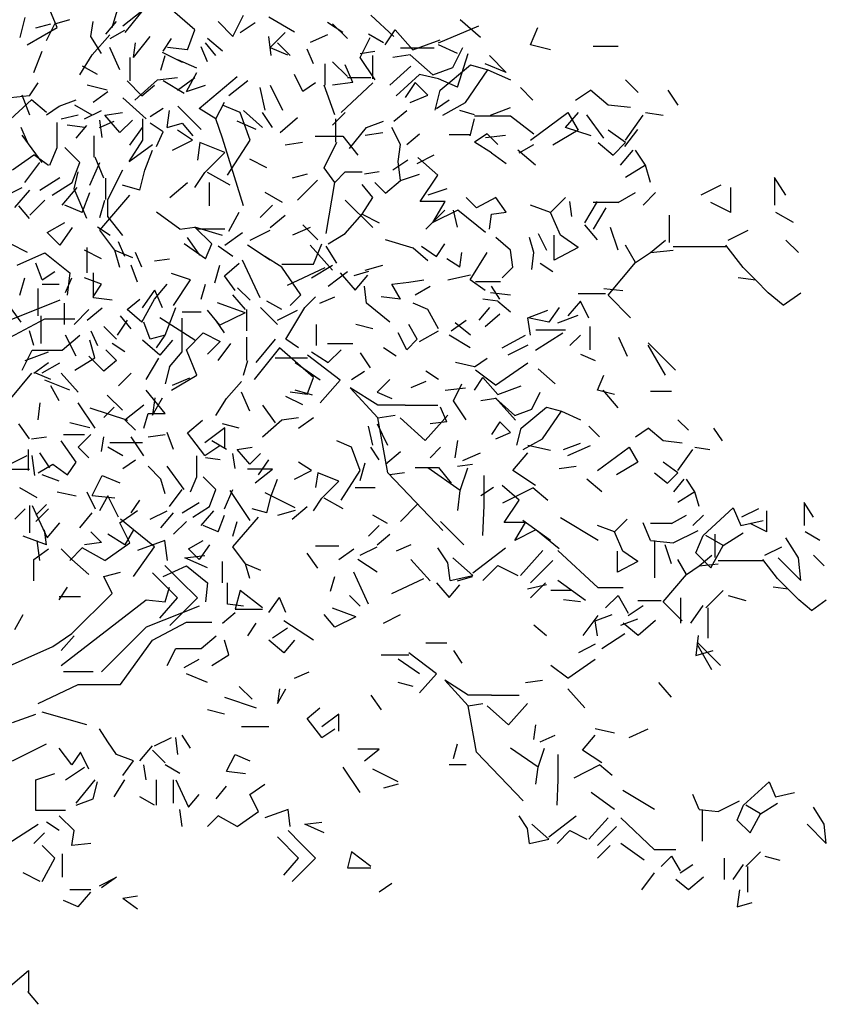
# Model space of a CAD drawing. Units: millimetres. Extents: x 1197000 to 3469504, y -733907 to 222465.
# Drawn here: x 1365203 to 1368687, y -135616 to -131360 of the extents above; entities that cross this region are included whole.
import ezdxf

# ---------------------------------------------------------------- set-up
doc = ezdxf.new("R2010")
doc.units = ezdxf.units.MM
doc.layers.add('0-ARCHI-CPT', color=8, linetype='Continuous')
doc.layers.add('HA-36-Perso-autos-arbres', color=8, linetype='Continuous')
doc.layers.get('0-ARCHI-CPT').off()

# ---------------------------------------------------------------- blocks, each defined once
blk = doc.blocks.new('HA_Arbre-elev-01-flat-2')
at = {"layer": 'HA-36-Perso-autos-arbres', "linetype": 'Continuous'}
for p, q in [((1.5471, 9.4018), (1.6295, 9.4659)), ((1.1718, 9.3927), (1.2359, 9.411)), ((1.2176, 9.3378), (1.2542, 9.411)), ((1.2542, 9.411), (1.3183, 9.4293)), ((1.4098, 9.3561), (1.419, 9.4201)), ((1.4739, 9.3652), (1.5197, 9.4201)), ((2.0232, 9.3561), (1.9591, 9.4201)), ((2.0232, 9.3561), (2.069, 9.4476)), ((2.2887, 9.3744), (2.1788, 9.4385)), ((2.5175, 9.3469), (2.4535, 9.411)), ((2.7189, 9.3561), (2.6182, 9.4476)), ((1.4922, 9.3469), (1.5563, 9.3835)), ((2.6732, 9.3286), (2.6091, 9.3652)), ((2.9112, 9.3286), (3.0851, 9.4018)), ((1.4556, 9.2828), (1.4098, 9.3561)), ((1.5929, 9.2645), (1.6661, 9.3561)), ((1.5929, 9.2645), (1.6021, 9.3286)), ((1.7211, 9.292), (1.7577, 9.3469)), ((1.9499, 9.2737), (1.9042, 9.3286)), ((1.9774, 9.292), (1.9133, 9.3469)), ((2.188, 9.2737), (2.1788, 9.3561)), ((2.2154, 9.3286), (2.2704, 9.2737)), ((1.1626, 9.2004), (1.1993, 9.292)), ((1.9133, 9.2462), (1.8859, 9.3103)), ((2.3711, 9.2371), (2.3436, 9.3011)), ((2.5725, 9.2828), (2.6366, 9.292)), ((2.8929, 9.3057), (2.7464, 9.3057)), ((2.9936, 9.2828), (2.9112, 9.3194)), ((2.9936, 9.1364), (3.0393, 9.2828)), ((1.5792, 9.1638), (1.5792, 9.2645)), ((1.7119, 9.2096), (1.7302, 9.2737)), ((1.8676, 9.2187), (1.7852, 9.2554)), ((2.4214, 9.1455), (2.4214, 9.2371)), ((2.5175, 9.1821), (2.4535, 9.2462)), ((2.6274, 9.173), (2.6274, 9.2737)), ((3.2041, 9.2004), (3.1126, 9.2371)), ((3.2041, 9.2004), (3.1309, 9.2737)), ((1.4373, 9.1913), (1.3732, 9.2279)), ((1.8218, 9.118), (1.8676, 9.2004)), ((2.7006, 9.1455), (2.7922, 9.2279)), ((1.1443, 9.0997), (1.181, 9.1547)), ((1.5655, 9.1638), (1.6295, 9.0997)), ((1.8126, 9.1089), (1.7211, 9.1638)), ((1.8767, 9.0448), (2.0415, 9.1821)), ((2.0873, 9.1638), (2.0049, 9.0997)), ((2.3253, 9.118), (2.2887, 9.1913)), ((2.3802, 9.1547), (2.3253, 9.118)), ((2.4901, 9.0265), (2.6274, 9.1547)), ((2.6182, 9.1776), (2.5175, 9.1776)), ((2.7281, 9.0997), (2.8288, 9.1913)), ((2.9112, 9.173), (2.8288, 9.1913)), ((2.9936, 9.1364), (2.9112, 9.173)), ((1.419, 9.0723), (1.4831, 9.118)), ((1.6295, 9.0997), (1.6845, 9.1455)), ((1.8218, 9.118), (1.9042, 9.1455)), ((2.4626, 9.0173), (2.4168, 9.1455)), ((1.0436, 8.9807), (1.1535, 9.0814)), ((1.1443, 9.0997), (1.0619, 9.0906)), ((1.2176, 9.0265), (1.1535, 9.0814)), ((1.2725, 9.054), (1.3457, 9.0814)), ((1.6478, 8.999), (1.5471, 9.0906)), ((1.9499, 8.999), (1.9866, 9.0723)), ((2.902, 9.0448), (2.957, 9.0814)), ((1.2176, 9.0173), (1.2725, 9.054)), ((1.3824, 8.999), (1.4556, 9.0357)), ((1.7211, 9.0448), (1.6661, 9.0082)), ((1.7394, 8.9624), (1.7485, 9.0357)), ((1.8309, 9.0082), (1.7852, 9.054)), ((1.9499, 8.999), (1.8767, 9.0448)), ((2.1514, 8.9624), (2.069, 9.0357)), ((2.7189, 8.9899), (2.7739, 9.0357)), ((3.0668, 9.0173), (3.0027, 9.0357)), ((3.4605, 8.9624), (3.5154, 9.0265)), ((1.2817, 8.999), (1.3549, 9.0173)), ((1.4464, 8.9624), (1.5105, 8.9899)), ((1.6341, 8.9075), (1.6341, 8.999)), ((1.7211, 8.9441), (1.6661, 8.9807)), ((1.7394, 8.9624), (1.8035, 8.9807)), ((1.8035, 8.9807), (1.8492, 8.9258)), ((1.8859, 8.9533), (1.8309, 9.0082)), ((1.9774, 8.9166), (1.9499, 8.999)), ((2.1239, 8.9533), (2.0415, 8.9899)), ((2.4672, 8.8983), (2.4672, 8.999)), ((2.5999, 8.9624), (2.6732, 8.9899)), ((3.0485, 8.9258), (3.0668, 8.999)), ((3.0668, 9.0128), (3.2224, 9.0128)), ((3.2224, 9.0128), (3.3232, 8.935)), ((3.6252, 8.9166), (3.552, 9.0173)), ((1.1352, 8.8983), (1.1077, 8.9624)), ((1.3457, 8.9166), (1.3915, 8.9716)), ((1.6936, 8.88), (1.7211, 8.9441)), ((2.5267, 8.8709), (2.5999, 8.9624)), ((2.7464, 8.8892), (2.7098, 8.9624)), ((3.5703, 8.9258), (3.4605, 8.9624)), ((3.7168, 8.88), (3.7717, 8.9533)), ((1.4236, 8.8343), (1.4236, 8.9258)), ((1.5746, 8.8159), (1.6341, 8.9075)), ((2.069, 8.6237), (1.9774, 8.9166)), ((2.4168, 8.7885), (2.4718, 8.8983)), ((2.7739, 8.8892), (2.8288, 8.935)), ((3.0485, 8.9304), (2.957, 8.9304)), ((3.1217, 8.935), (3.0668, 8.8983)), ((3.1401, 8.8526), (3.0668, 8.8983)), ((3.1675, 8.8892), (3.1217, 8.935)), ((1.5746, 8.8159), (1.6753, 8.8892)), ((2.7372, 8.8159), (2.7464, 8.8892)), ((3.1401, 8.8526), (3.2041, 8.8068)), ((3.2591, 8.8526), (3.3232, 8.8892)), ((1.0711, 8.7793), (1.1626, 8.8434)), ((1.2267, 8.7976), (1.1626, 8.8434)), ((1.4648, 8.7427), (1.4281, 8.8343)), ((2.1697, 8.7885), (2.0964, 8.8251)), ((2.7464, 8.7335), (2.7372, 8.8159)), ((2.8196, 8.8068), (2.8929, 8.8434)), ((1.3366, 8.6969), (1.3549, 8.7702)), ((1.4831, 8.6512), (1.5471, 8.7793)), ((2.4626, 8.7244), (2.4168, 8.7885)), ((2.4626, 8.7244), (2.5084, 8.7702)), ((2.5084, 8.7702), (2.5816, 8.7702)), ((2.6549, 8.7702), (2.5908, 8.761)), ((1.4739, 8.6512), (1.4739, 8.7427)), ((2.3436, 8.761), (2.2795, 8.7427)), ((2.6823, 8.6786), (2.7464, 8.7335)), ((2.7464, 8.7335), (2.8288, 8.761)), ((1.3915, 8.5688), (1.3366, 8.6969)), ((1.9225, 8.6237), (1.9225, 8.7244)), ((2.426, 8.5047), (2.4626, 8.7244)), ((2.6274, 8.6603), (2.5816, 8.7152)), ((2.6823, 8.6786), (2.6366, 8.7244)), ((2.9478, 8.6969), (2.8654, 8.6695)), ((1.4831, 8.5779), (1.4831, 8.6512)), ((2.5816, 8.5871), (2.6274, 8.6603)), ((3.076, 8.6145), (3.0302, 8.6603)), ((3.1584, 8.6603), (3.076, 8.6145)), ((3.2041, 8.5962), (3.1584, 8.6603)), ((3.4879, 8.5779), (3.4788, 8.642)), ((3.5429, 8.5505), (3.5978, 8.642)), ((1.1443, 8.5688), (1.0986, 8.6237)), ((2.8563, 8.523), (2.9387, 8.6054)), ((2.9936, 8.5321), (2.9753, 8.6054)), ((3.6344, 8.6145), (3.5795, 8.523)), ((1.5471, 8.4955), (1.4831, 8.5779)), ((1.7943, 8.523), (1.6936, 8.5962)), ((2.0049, 8.5138), (2.0506, 8.5962)), ((2.5084, 8.5047), (2.5816, 8.5871)), ((2.5816, 8.5871), (2.6549, 8.5505)), ((3.1309, 8.523), (3.1401, 8.5871)), ((3.1401, 8.5871), (3.2041, 8.5962)), ((1.4922, 8.4955), (1.4373, 8.5321)), ((1.7943, 8.523), (1.8584, 8.5321)), ((1.9316, 8.4589), (1.8584, 8.5321)), ((1.9774, 8.4955), (1.8584, 8.5321)), ((2.3894, 8.4772), (2.3253, 8.5413)), ((3.5978, 8.4772), (3.5429, 8.5413)), ((2.4351, 8.4589), (2.5084, 8.5047)), ((2.8013, 8.4406), (2.6823, 8.4772)), ((3.2224, 8.4314), (3.1584, 8.4864)), ((3.3232, 8.4223), (3.3048, 8.4864)), ((3.3415, 8.5047), (3.3781, 8.4314)), ((1.1352, 8.4223), (1.0619, 8.4589)), ((1.4556, 8.3948), (1.3824, 8.4314)), ((1.5563, 8.404), (1.5288, 8.4681)), ((1.9042, 8.3948), (1.8126, 8.4589)), ((1.9042, 8.3948), (1.9316, 8.4589)), ((2.0232, 8.404), (1.9591, 8.4498)), ((2.3711, 8.3719), (2.4077, 8.4589)), ((2.4718, 8.3765), (2.426, 8.4498)), ((2.8654, 8.3857), (2.8013, 8.4406)), ((2.838, 8.4498), (2.902, 8.404)), ((2.902, 8.404), (2.9387, 8.4589)), ((3.2316, 8.3582), (3.2224, 8.4314)), ((1.6295, 8.3582), (1.6021, 8.4223)), ((1.6845, 8.3857), (1.7485, 8.3948)), ((2.2337, 8.3582), (2.1605, 8.404)), ((3.0027, 8.3582), (2.9478, 8.3948)), ((3.0027, 8.3582), (3.0119, 8.4223)), ((3.0485, 8.3033), (3.1217, 8.4223)), ((3.314, 8.3491), (3.3232, 8.4223)), ((1.1993, 8.3033), (1.1718, 8.3765)), ((1.6112, 8.2941), (1.5838, 8.3674)), ((1.9866, 8.3216), (2.0506, 8.3765)), ((2.2337, 8.3719), (2.3711, 8.3719)), ((2.3161, 8.2392), (2.2337, 8.3582)), ((2.3619, 8.3124), (2.4535, 8.3674)), ((3.1858, 8.3124), (3.2316, 8.3582)), ((3.3506, 8.3765), (3.4055, 8.3399)), ((1.1993, 8.3033), (1.2542, 8.3399)), ((1.3, 8.2484), (1.3274, 8.3124)), ((1.4556, 8.285), (1.3824, 8.3124)), ((1.8401, 8.3033), (1.7577, 8.3307)), ((1.7669, 8.1934), (1.8401, 8.3033)), ((2.0323, 8.2575), (1.9866, 8.3216)), ((2.4351, 8.2758), (2.5175, 8.3399)), ((2.6091, 8.3399), (2.545, 8.3216)), ((2.783, 8.2941), (2.8471, 8.3033)), ((3.1126, 8.2575), (3.0485, 8.3033)), ((1.181, 8.1477), (1.181, 8.2667)), ((1.1993, 8.285), (1.2725, 8.285)), ((1.419, 8.23), (1.4556, 8.285)), ((1.6845, 8.2209), (1.7394, 8.285)), ((1.8859, 8.2209), (1.9042, 8.285)), ((2.5999, 8.2026), (2.5908, 8.2758)), ((2.7098, 8.285), (2.783, 8.2941)), ((2.7464, 8.2209), (2.7098, 8.285)), ((2.8105, 8.2392), (2.8746, 8.2758)), ((3.1767, 8.2209), (3.1401, 8.2758)), ((3.6252, 8.2667), (3.7076, 8.2575)), ((1.5655, 8.1751), (1.6204, 8.2209)), ((1.6295, 8.1202), (1.6845, 8.2209)), ((2.0781, 8.1751), (2.0232, 8.2392)), ((2.2704, 8.1934), (2.3161, 8.2392)), ((2.3344, 8.1843), (2.3802, 8.23)), ((2.3985, 8.2026), (2.4626, 8.23)), ((2.7464, 8.2209), (2.664, 8.23)), ((3.1675, 8.2117), (3.1034, 8.2209)), ((1.1077, 8.1202), (1.0619, 8.1843)), ((1.2954, 8.111), (1.2954, 8.2026)), ((1.3366, 8.111), (1.4007, 8.1751)), ((1.6295, 8.1202), (1.5655, 8.1751)), ((1.7302, 8.0653), (1.776, 8.1843)), ((2.0827, 8.0836), (2.0827, 8.1751)), ((2.2154, 8.111), (2.1422, 8.1843)), ((2.2337, 8.1751), (2.1697, 8.2117)), ((2.2521, 8.0469), (2.3344, 8.1843)), ((2.7006, 8.1202), (2.5999, 8.2026)), ((2.8654, 8.1751), (2.8013, 8.2026)), ((2.9112, 8.0927), (2.8654, 8.1751)), ((3.1309, 8.1843), (3.0851, 8.1293)), ((3.1675, 8.2117), (3.2224, 8.166)), ((3.433, 8.1843), (3.3872, 8.1202)), ((3.5246, 8.2117), (3.4696, 8.1477)), ((3.5612, 8.1385), (3.5246, 8.2117)), ((1.1947, 8.0286), (1.1947, 8.1477)), ((1.5838, 8.0927), (1.538, 8.1477)), ((1.8035, 8.166), (1.8859, 8.166)), ((1.8035, 7.992), (1.8035, 8.1385)), ((1.9866, 8.0744), (1.9499, 8.1293)), ((2.9661, 8.0836), (3.0302, 8.1293)), ((3.1126, 8.1019), (3.1767, 8.1568)), ((3.3872, 8.1202), (3.3048, 8.1385)), ((1.5197, 8.0469), (1.4648, 8.1019)), ((1.6661, 8.0469), (1.6387, 8.1202)), ((2.3848, 8.0195), (2.3848, 8.111)), ((2.6274, 8.0927), (2.5542, 8.111)), ((2.8196, 8.0469), (2.783, 8.111)), ((3.3323, 8.0881), (3.4605, 8.0881)), ((3.5657, 8.0012), (3.5657, 8.1019)), ((1.1626, 8.0195), (1.1443, 8.0836)), ((1.3457, 7.9737), (1.3, 8.0653)), ((1.4098, 8.0836), (1.4373, 8.0195)), ((1.7302, 8.0653), (1.6661, 8.0469)), ((1.6936, 8.0103), (1.7302, 8.0653)), ((1.8218, 8.0012), (1.895, 8.0744)), ((1.895, 8.0744), (1.9683, 8.0378)), ((2.0827, 7.9554), (2.0827, 8.0561)), ((2.1239, 7.9462), (2.2063, 8.0469)), ((2.307, 8.0103), (2.2521, 8.0469)), ((2.7739, 8.0012), (2.7372, 8.0744)), ((2.7739, 8.0012), (2.8196, 8.0469)), ((2.8288, 8.0378), (2.9112, 8.0836)), ((3.0485, 8.0103), (2.957, 8.0653)), ((3.1858, 8.0103), (3.2865, 8.0653)), ((3.4788, 8.0195), (3.5246, 8.0653)), ((3.6893, 8.0561), (3.7259, 7.9737)), ((1.5197, 7.9554), (1.4739, 8.0012)), ((1.5563, 7.992), (1.5014, 8.0286)), ((1.8676, 7.8913), (1.8218, 8.0012)), ((1.9683, 8.0378), (1.9133, 7.9829)), ((1.9591, 7.9554), (2.014, 8.0286)), ((2.2246, 8.0103), (2.1147, 7.873)), ((2.3711, 7.8822), (2.2246, 8.0103)), ((2.4351, 7.9462), (2.4901, 8.0012)), ((2.7281, 7.9737), (2.6732, 8.0103)), ((1.126, 7.9554), (1.2267, 7.992)), ((1.4648, 7.9096), (1.4007, 7.9737)), ((1.6478, 7.873), (1.7028, 7.9646)), ((1.7485, 7.9279), (1.8035, 7.992)), ((2.3619, 7.992), (2.4351, 7.9462)), ((3.0668, 7.9279), (3.1217, 7.9646)), ((3.5246, 7.9829), (3.5886, 7.9554)), ((1.1626, 7.9005), (1.2267, 7.9462)), ((1.5197, 7.9554), (1.4648, 7.9096)), ((1.7485, 7.9279), (1.7302, 7.8547)), ((2.069, 7.8913), (2.0873, 7.9554)), ((3.0668, 7.9279), (2.9844, 7.9462)), ((3.4147, 7.8547), (3.3415, 7.9188)), ((1.1535, 7.9005), (1.0619, 7.7906)), ((1.2359, 7.873), (1.1718, 7.9005)), ((1.3549, 7.8181), (1.2817, 7.9005)), ((1.5288, 7.8455), (1.5838, 7.9005)), ((1.7577, 7.8272), (1.8676, 7.8913)), ((2.3436, 7.8089), (2.3711, 7.8822)), ((2.5358, 7.873), (2.5908, 7.9096)), ((2.9112, 7.873), (2.8563, 7.9096)), ((3.0668, 7.8272), (3.1034, 7.8822)), ((3.1675, 7.8089), (3.1034, 7.8822)), ((3.5978, 7.8272), (3.6252, 7.8913)), ((1.2725, 7.7815), (1.2359, 7.8455)), ((1.9957, 7.7906), (2.0598, 7.8639)), ((2.7006, 7.873), (2.6457, 7.8181)), ((2.8563, 7.8639), (2.7922, 7.8364)), ((2.9753, 7.7815), (3.0119, 7.8547)), ((3.1675, 7.8089), (3.2682, 7.8455)), ((1.7302, 7.7265), (1.6478, 7.8272)), ((1.9499, 7.7174), (1.9957, 7.7906)), ((2.0964, 7.7357), (2.0598, 7.8181)), ((2.3253, 7.7632), (2.2521, 7.7998)), ((2.3436, 7.8089), (2.2704, 7.8181)), ((2.6457, 7.8181), (2.7098, 7.7906)), ((3.1584, 7.7906), (3.0943, 7.7815)), ((3.1584, 7.7906), (3.2408, 7.7174)), ((3.314, 7.7448), (3.3506, 7.8181)), ((3.671, 7.8089), (3.5978, 7.8272)), ((3.8267, 7.8227), (3.9182, 7.8227)), ((1.181, 7.6991), (1.1901, 7.7723)), ((1.4281, 7.6625), (1.3549, 7.7723)), ((1.4648, 7.7082), (1.5105, 7.754)), ((1.5563, 7.6991), (1.6387, 7.7632)), ((2.9478, 7.6899), (2.9203, 7.754)), ((3.0302, 7.6991), (2.9753, 7.7815)), ((3.2682, 7.6625), (3.3781, 7.754)), ((3.3781, 7.754), (3.4422, 7.7357)), ((1.6387, 7.6625), (1.657, 7.7265)), ((1.657, 7.7265), (1.7302, 7.7265)), ((2.2337, 7.6991), (2.307, 7.7082)), ((2.307, 7.6625), (2.3711, 7.7082)), ((3.2408, 7.7174), (3.314, 7.7448)), ((3.3598, 7.6167), (3.4422, 7.7357)), ((3.4422, 7.7357), (3.5246, 7.6991)), ((1.1443, 7.6167), (1.0986, 7.6808)), ((1.6021, 7.6533), (1.5563, 7.6991)), ((2.0506, 7.6625), (1.9774, 7.6808)), ((2.1514, 7.6258), (2.2337, 7.6991)), ((2.6274, 7.5892), (2.6091, 7.6716)), ((2.6457, 7.6808), (2.6915, 7.5892)), ((2.9478, 7.6899), (2.8746, 7.6808)), ((3.1767, 7.6899), (3.1401, 7.635)), ((3.2224, 7.6441), (3.1767, 7.6899)), ((3.2499, 7.5892), (3.2682, 7.6625)), ((3.5612, 7.6716), (3.6069, 7.6258)), ((3.7626, 7.6258), (3.8175, 7.6625)), ((3.8816, 7.6075), (3.8175, 7.6625)), ((3.9914, 7.6533), (3.9457, 7.6991)), ((4.1379, 7.6075), (4.1013, 7.6625)), ((1.1535, 7.6167), (1.2176, 7.6258)), ((1.2908, 7.635), (1.3824, 7.635)), ((1.3549, 7.5801), (1.4098, 7.635)), ((1.4556, 7.5618), (1.4648, 7.6258)), ((1.6387, 7.5434), (1.5838, 7.6258)), ((1.657, 7.6258), (1.7302, 7.635)), ((1.7669, 7.5709), (1.7394, 7.6441)), ((3.1584, 7.6167), (3.2224, 7.6441)), ((1.3457, 7.516), (1.2817, 7.6075)), ((1.4007, 7.5343), (1.3549, 7.5801)), ((1.5471, 7.5434), (1.4831, 7.5801)), ((1.9957, 7.5709), (1.9316, 7.6075)), ((2.0415, 7.5709), (2.1056, 7.5801)), ((2.5358, 7.5801), (2.4718, 7.6075)), ((2.5725, 7.4794), (2.5358, 7.5801)), ((2.6549, 7.5251), (2.6182, 7.5801)), ((2.8746, 7.5343), (2.9203, 7.5801)), ((3.2774, 7.5709), (3.3598, 7.6167)), ((3.4513, 7.5709), (3.5246, 7.5984)), ((3.5978, 7.4794), (3.7351, 7.5801)), ((3.7351, 7.5801), (3.7717, 7.516)), ((3.964, 7.5984), (3.8816, 7.6075)), ((4.0189, 7.5801), (4.083, 7.5709)), ((1.1398, 7.4794), (1.1398, 7.5709)), ((1.8676, 7.4519), (1.8676, 7.5434)), ((1.9683, 7.5251), (1.9042, 7.5343)), ((2.0323, 7.4885), (2.0232, 7.5526)), ((2.0964, 7.5068), (2.0415, 7.5709)), ((2.0964, 7.5068), (2.1422, 7.5526)), ((2.6823, 7.5068), (2.7464, 7.5618)), ((3.9457, 7.4794), (4.0098, 7.5709)), ((1.181, 7.4702), (1.245, 7.5068)), ((1.245, 7.5068), (1.3091, 7.4611)), ((1.3091, 7.4611), (1.3457, 7.516)), ((1.5471, 7.4885), (1.6021, 7.5251)), ((1.7119, 7.4427), (1.657, 7.4977)), ((1.8126, 7.397), (1.7394, 7.4977)), ((2.133, 7.4611), (2.1788, 7.5251)), ((2.3619, 7.4794), (2.307, 7.516)), ((2.8105, 7.4931), (2.9112, 7.4931)), ((2.9112, 7.4931), (2.9661, 7.4244)), ((2.9936, 7.4977), (3.0577, 7.5068)), ((3.433, 7.4885), (3.5062, 7.4977)), ((3.7717, 7.516), (3.6802, 7.4611)), ((3.9457, 7.4702), (3.8816, 7.516)), ((1.1443, 7.4839), (0.9795, 7.4839)), ((1.2725, 7.4336), (1.1993, 7.4611)), ((1.8401, 7.3878), (1.8676, 7.4519)), ((1.9499, 7.397), (1.895, 7.4519)), ((2.2887, 7.4427), (2.3619, 7.4794)), ((2.3894, 7.4702), (2.3802, 7.4061)), ((2.4809, 7.4336), (2.3894, 7.4702)), ((2.4901, 7.3512), (2.5725, 7.4794)), ((2.7647, 7.4702), (2.7006, 7.4611)), ((3.845, 7.4702), (3.8999, 7.4244)), ((3.8999, 7.4244), (3.9457, 7.4702)), ((1.7302, 7.3787), (1.7119, 7.4427)), ((2.188, 7.3695), (2.2154, 7.4427)), ((2.4077, 7.3603), (2.4809, 7.4336)), ((3.1492, 7.4061), (3.0943, 7.3695)), ((3.2591, 7.3512), (3.1858, 7.4153)), ((3.6161, 7.3878), (3.552, 7.4427)), ((3.9274, 7.3878), (3.9731, 7.4427)), ((4.0189, 7.3878), (3.9823, 7.4427)), ((1.2633, 7.3878), (1.3457, 7.3695)), ((1.3915, 7.3878), (1.4281, 7.3146)), ((1.4831, 7.3695), (1.4464, 7.3054)), ((1.5288, 7.278), (1.4831, 7.3695)), ((1.7485, 7.3237), (1.8035, 7.397)), ((1.9225, 7.3237), (1.9499, 7.397)), ((1.9866, 7.3146), (2.0232, 7.397)), ((2.1697, 7.2963), (2.188, 7.3695)), ((4.0189, 7.3878), (3.9457, 7.342)), ((4.0372, 7.3237), (4.0189, 7.3878)), ((1.1718, 7.2871), (1.2176, 7.3329)), ((1.5838, 7.2963), (1.6204, 7.3512)), ((1.8035, 7.2963), (1.8767, 7.342)), ((1.8492, 7.278), (1.9225, 7.3237)), ((2.2795, 7.2688), (2.3436, 7.3237)), ((2.3711, 7.3054), (2.4077, 7.3603)), ((2.4992, 7.3146), (2.4168, 7.3603)), ((2.7464, 7.2596), (2.8196, 7.3329)), ((3.195, 7.2551), (3.2591, 7.3512)), ((4.5316, 7.278), (4.4904, 7.342)), ((4.4904, 7.342), (4.4904, 7.2413)), ((1.0803, 7.2688), (1.126, 7.3146)), ((1.1718, 7.2596), (1.2267, 7.3146)), ((1.6661, 7.2688), (1.7394, 7.3054)), ((1.7119, 7.2322), (1.7669, 7.2963)), ((1.8859, 7.2413), (1.9408, 7.3054)), ((1.9591, 7.2139), (1.9866, 7.2871)), ((2.0232, 7.1498), (2.133, 7.278)), ((2.1697, 7.2963), (2.1056, 7.3146)), ((2.6915, 7.2505), (2.6274, 7.2871)), ((3.9182, 7.2505), (3.9823, 7.2871)), ((4.0098, 7.2413), (4.0555, 7.2871)), ((4.2935, 7.3146), (4.2203, 7.278)), ((4.3302, 7.2139), (4.3302, 7.3054)), ((1.5929, 7.223), (1.538, 7.2688)), ((1.7669, 7.2047), (1.8218, 7.2596)), ((1.9591, 7.2139), (1.895, 7.2413)), ((2.0232, 7.1956), (2.0415, 7.2596)), ((2.6091, 7.1956), (2.6549, 7.2413)), ((3.021, 7.1589), (2.9203, 7.2596)), ((3.2865, 7.2551), (3.195, 7.2551)), ((3.2408, 7.1773), (3.2865, 7.2551)), ((3.671, 7.2139), (3.5978, 7.2413)), ((3.671, 7.2139), (3.7259, 7.2688)), ((3.9182, 7.2505), (3.8267, 7.2505)), ((4.3302, 7.2139), (4.2569, 7.2505)), ((1.2176, 7.1589), (1.1169, 7.1956)), ((1.2176, 7.1589), (1.2084, 7.223)), ((1.4556, 7.1681), (1.4098, 7.2139)), ((1.5563, 7.1589), (1.4831, 7.2047)), ((1.5929, 7.223), (1.5563, 7.1589)), ((1.6845, 7.1498), (1.5929, 7.223)), ((2.6457, 7.1589), (2.7006, 7.2047)), ((3.3323, 7.223), (3.2408, 7.1773)), ((3.433, 7.1406), (3.3323, 7.223)), ((3.7076, 7.1315), (3.671, 7.2139)), ((4.1059, 7.104), (4.1059, 7.2047)), ((4.559, 7.1773), (4.4949, 7.2139)), ((1.4556, 7.1681), (1.3824, 7.1589)), ((1.8309, 7.1406), (1.895, 7.1773)), ((1.9225, 7.1589), (1.8767, 7.0949)), ((2.3802, 7.1544), (2.4809, 7.1544)), ((2.7922, 7.1589), (2.7281, 7.1315)), ((3.9182, 7.0766), (3.8907, 7.1589)), ((1.1626, 7.0949), (1.2267, 7.1406)), ((1.3274, 7.0949), (1.2817, 7.1406)), ((1.5929, 7.0216), (1.6845, 7.1498)), ((1.8767, 7.0949), (1.8309, 7.1406)), ((2.0781, 7.0766), (2.0232, 7.1498)), ((2.3894, 7.0582), (2.3436, 7.1223)), ((2.4809, 7.0949), (2.545, 7.1406)), ((2.5725, 7.1132), (2.6457, 7.1498)), ((3.6848, 7.0399), (3.6848, 7.1315)), ((3.7717, 7.0857), (3.7076, 7.1315)), ((4.0372, 7.0674), (4.0921, 7.1132)), ((4.321, 7.1132), (4.3942, 7.1498)), ((4.5316, 7.1132), (4.5773, 7.0674)), ((1.1626, 7.0033), (1.1626, 7.0949)), ((1.4007, 7.0308), (1.3274, 7.0949)), ((1.7211, 7.0216), (1.8218, 7.0674)), ((1.8218, 7.0674), (1.9133, 6.9942)), ((1.9774, 6.9942), (1.9774, 7.0857)), ((2.0964, 7.0125), (2.0781, 7.0766)), ((2.0781, 7.0766), (2.1422, 7.0491)), ((2.6457, 7.0399), (2.5633, 7.0949)), ((2.8746, 7.0033), (2.7922, 7.0949)), ((3.7717, 7.0857), (3.6848, 7.0399)), ((3.9823, 7.0308), (3.9457, 7.0949)), ((3.9823, 7.0308), (4.0372, 7.0674)), ((4.0372, 7.0674), (4.1196, 7.0766)), ((4.1196, 7.0903), (4.3118, 7.0903)), ((4.3759, 7.0125), (4.3118, 7.0949)), ((1.4648, 7.0216), (1.538, 7.0399)), ((2.6091, 6.9026), (2.545, 7.0399)), ((3.8816, 6.9118), (3.9823, 7.0308)), ((1.5014, 6.9484), (1.4648, 7.0216)), ((1.9133, 6.9942), (1.9042, 6.9118)), ((2.0003, 6.9026), (2.0003, 6.9942)), ((2.4443, 6.9575), (2.4626, 7.0216)), ((2.7098, 6.9484), (2.8471, 7.0125)), ((2.902, 6.9942), (2.957, 6.9301)), ((2.957, 6.9301), (3.0027, 6.985)), ((2.9936, 7.0033), (3.0577, 7.0216)), ((3.3781, 6.985), (3.2957, 6.9667)), ((4.4217, 6.9667), (4.3759, 7.0125)), ((1.2725, 6.9209), (1.3091, 6.9759)), ((1.3274, 6.7745), (1.5014, 6.9484)), ((1.7302, 6.9118), (1.7485, 6.9759)), ((2.5725, 6.8935), (2.5267, 6.9392)), ((3.3964, 6.9621), (3.4879, 6.9621)), ((4.4217, 6.9667), (4.3576, 6.9759)), ((4.4675, 6.9209), (4.4217, 6.9667)), ((1.2725, 6.9347), (1.364, 6.9347)), ((1.2817, 6.6371), (1.6478, 6.9209)), ((1.6478, 6.9209), (1.7302, 6.9118)), ((2.069, 6.8935), (2.0003, 6.9026)), ((2.1788, 6.866), (2.2246, 6.9301)), ((2.2521, 6.866), (2.2246, 6.9301)), ((3.5246, 6.9118), (3.4513, 6.9209)), ((3.8724, 6.9163), (3.7717, 6.9163)), ((3.964, 6.8294), (3.8816, 6.9118)), ((4.5224, 6.8752), (4.4675, 6.9209)), ((4.5224, 6.8752), (4.5865, 6.9209)), ((1.0803, 6.7928), (1.1169, 6.8568)), ((1.8767, 6.8935), (1.6478, 6.8019)), ((1.9774, 6.8202), (2.0323, 6.866)), ((2.4626, 6.8019), (2.4168, 6.8568)), ((2.5542, 6.8477), (2.4535, 6.8843)), ((2.6732, 6.8202), (2.7464, 6.8568)), ((3.5886, 6.8294), (3.6619, 6.8568)), ((1.6753, 6.747), (1.8218, 6.8248)), ((1.8218, 6.8248), (1.9316, 6.8248)), ((2.0873, 6.7653), (2.1239, 6.8202)), ((2.3711, 6.747), (2.2429, 6.8294)), ((2.5542, 6.8477), (2.4626, 6.8019)), ((3.3781, 6.7653), (3.3232, 6.8111)), ((3.5978, 6.7653), (3.5886, 6.8294)), ((3.6985, 6.8111), (3.7717, 6.8385)), ((1.245, 6.7195), (1.3274, 6.7745)), ((1.6478, 6.8019), (1.4556, 6.6097)), ((3.6161, 6.7104), (3.7168, 6.7745)), ((1.2817, 6.7012), (1.3366, 6.7653)), ((1.538, 6.5547), (1.6753, 6.747)), ((1.8859, 6.7104), (1.95, 6.7653)), ((2.0049, 6.6829), (1.9866, 6.747)), ((2.2429, 6.6921), (2.1788, 6.747)), ((2.2887, 6.747), (2.2429, 6.6921)), ((2.9478, 6.7333), (2.8563, 6.7333)), ((3.5886, 6.7287), (3.5154, 6.6921)), ((4.0281, 6.7378), (4.1288, 6.6371)), ((4.0921, 6.6188), (4.0281, 6.7287)), ((0.9979, 6.6097), (1.245, 6.7195)), ((1.7394, 6.6371), (1.776, 6.7104)), ((1.776, 6.7104), (1.8859, 6.7104)), ((1.9316, 6.6371), (2.0049, 6.6829)), ((2.664, 6.6829), (2.783, 6.6829)), ((2.902, 6.6005), (2.783, 6.6921)), ((2.9753, 6.7012), (3.0119, 6.6463)), ((1.8126, 6.628), (1.8767, 6.6646)), ((2.8288, 6.6005), (2.7372, 6.6646)), ((3.4696, 6.5822), (3.5886, 6.6646)), ((1.419, 6.6097), (1.2908, 6.6097)), ((1.9133, 6.5639), (1.8218, 6.6005)), ((2.2887, 6.5822), (2.3527, 6.6097)), ((2.8288, 6.5181), (2.902, 6.6005)), ((3.4696, 6.5822), (3.3964, 6.6371)), ((1.181, 6.4723), (1.3549, 6.5547)), ((1.3549, 6.5547), (1.538, 6.5547)), ((2.8013, 6.5456), (2.7372, 6.5639)), ((3.0393, 6.4632), (2.9387, 6.573)), ((3.0393, 6.509), (2.9387, 6.573)), ((3.2865, 6.5639), (3.3598, 6.573)), ((3.9182, 6.4998), (3.8633, 6.5639)), ((2.1056, 6.4907), (2.0506, 6.5456)), ((2.2154, 6.4723), (2.2521, 6.5364)), ((2.2246, 6.5364), (2.2154, 6.4723)), ((3.5429, 6.454), (3.4696, 6.5364)), ((1.9866, 6.4998), (2.1239, 6.454)), ((2.6182, 6.509), (2.664, 6.4449)), ((3.1401, 6.509), (3.0393, 6.509)), ((3.0393, 6.4632), (3.1034, 6.4723)), ((3.1401, 6.509), (3.2591, 6.509)), ((3.2133, 6.3808), (3.2957, 6.4723)), ((1.0711, 6.39), (1.1718, 6.4266)), ((1.3915, 6.3808), (1.1993, 6.4357)), ((1.9866, 6.4266), (1.9133, 6.4449)), ((2.3436, 6.4083), (2.3985, 6.454)), ((2.4809, 6.4266), (2.4077, 6.3716)), ((2.4809, 6.3533), (2.4809, 6.4266)), ((3.076, 6.2618), (3.0393, 6.4632)), ((3.2133, 6.3808), (3.1217, 6.4632)), ((2.4077, 6.3259), (2.3436, 6.4083)), ((1.4831, 6.3076), (1.4465, 6.3625)), ((2.1788, 6.3716), (2.0598, 6.3716)), ((2.4077, 6.3259), (2.4626, 6.3625)), ((3.3232, 6.3167), (3.3323, 6.3808)), ((3.671, 6.3442), (3.5886, 6.3625)), ((3.7351, 6.3259), (3.8175, 6.3625)), ((1.5197, 6.2526), (1.4831, 6.3076)), ((1.6845, 6.2893), (1.7577, 6.3259)), ((1.7852, 6.2526), (1.776, 6.3259)), ((1.8401, 6.2801), (1.8035, 6.335)), ((3.3506, 6.3076), (3.4147, 6.335)), ((3.5337, 6.2709), (3.5886, 6.335)), ((1.0711, 6.2252), (1.2176, 6.2984)), ((1.3274, 6.2069), (1.2725, 6.2801)), ((1.364, 6.2618), (1.3274, 6.2069)), ((1.4007, 6.1886), (1.364, 6.2618)), ((1.6204, 6.2252), (1.6753, 6.2893)), ((1.7302, 6.216), (1.6753, 6.2709)), ((2.6549, 6.2755), (2.5633, 6.2755)), ((2.5908, 6.2252), (2.6549, 6.2755)), ((2.9753, 6.2343), (2.9936, 6.2984)), ((3.2774, 6.0512), (3.076, 6.2618)), ((3.3415, 6.1977), (3.2224, 6.2801)), ((3.3415, 6.1977), (3.3689, 6.2801)), ((3.6161, 6.216), (3.5337, 6.2709)), ((1.5929, 6.2252), (1.5197, 6.2526)), ((1.5471, 6.1611), (1.5929, 6.2252)), ((1.9957, 6.1794), (2.0323, 6.2526)), ((2.0323, 6.2526), (2.0964, 6.2252)), ((3.4284, 6.1428), (3.4284, 6.2526)), ((1.3, 6.1428), (1.3824, 6.1977)), ((1.6478, 6.1428), (1.6387, 6.2069)), ((1.7943, 6.1702), (1.7302, 6.2069)), ((1.9957, 6.1794), (2.0781, 6.1702)), ((2.5725, 6.0879), (2.4992, 6.1977)), ((2.7372, 6.1336), (2.6274, 6.1886)), ((3.0302, 6.2069), (2.957, 6.2069)), ((3.3323, 6.1245), (3.3415, 6.1977)), ((3.4971, 6.1519), (3.6069, 6.2069)), ((3.6619, 6.1611), (3.6069, 6.2069)), ((1.1718, 6.1428), (1.2542, 6.1702)), ((1.1718, 6.01), (1.1718, 6.1428)), ((1.3457, 6.0421), (1.4281, 6.1428)), ((1.419, 6.0604), (1.4373, 6.1336)), ((1.5105, 6.0695), (1.5563, 6.1428)), ((1.6936, 6.0329), (1.6936, 6.1428)), ((1.7669, 6.0421), (1.7669, 6.1428)), ((1.776, 6.1428), (1.8309, 6.0238)), ((3.4238, 6.0329), (3.4284, 6.1428)), ((4.2295, 6.0329), (4.3393, 6.1336)), ((4.3393, 6.1336), (4.3668, 6.0695)), ((1.95, 6.0604), (1.9957, 6.1153)), ((2.0964, 6.0787), (2.1605, 6.1245)), ((2.7372, 6.1245), (2.6732, 6.1062)), ((3.671, 6.0146), (3.5703, 6.0879)), ((3.845, 6.0146), (3.7076, 6.097)), ((4.3668, 6.0695), (4.4492, 6.0879)), ((1.3457, 6.0329), (1.419, 6.0604)), ((1.6845, 6.0329), (1.6204, 6.0695)), ((1.8309, 6.0238), (1.8767, 6.0787)), ((2.1331, 6.0055), (2.0964, 6.0787)), ((4.0372, 6.0146), (4.0098, 6.0787)), ((4.1196, 6.0055), (4.2112, 6.0512)), ((1.3, 6.01), (1.1718, 6.01)), ((1.8035, 5.9414), (1.7943, 6.0146)), ((2.0415, 5.9414), (2.1331, 6.0055)), ((2.2612, 6.0146), (2.1605, 5.978)), ((2.2704, 5.9414), (2.2612, 6.0146)), ((4.0372, 6.0146), (4.1196, 6.0055)), ((4.0509, 6.0146), (4.0509, 5.8773)), ((4.202, 5.9688), (4.2295, 6.0329)), ((4.3027, 5.9963), (4.2386, 6.0329)), ((4.3027, 5.9963), (4.3759, 6.0421)), ((4.5773, 5.9505), (4.5316, 6.0238)), ((1.2725, 5.9231), (1.2176, 5.9597)), ((1.3366, 5.9231), (1.2725, 5.9872)), ((1.9591, 5.9872), (1.9133, 5.9414)), ((2.0415, 5.9414), (1.9591, 5.9872)), ((2.3344, 5.9505), (2.4077, 5.9597)), ((3.2957, 5.9322), (3.2591, 5.9872)), ((3.3872, 5.8956), (3.5063, 5.9872)), ((3.6436, 5.978), (3.5612, 5.8864)), ((3.845, 5.8407), (3.6985, 5.978)), ((4.2569, 5.9139), (4.202, 5.9688)), ((4.2569, 5.9139), (4.3027, 5.9963)), ((1.0528, 5.8681), (1.181, 5.9505)), ((1.3274, 5.859), (1.3366, 5.9231)), ((2.2612, 5.9231), (2.3161, 5.8681)), ((2.4168, 5.9139), (2.3344, 5.9505)), ((3.3048, 5.8681), (3.2957, 5.9322)), ((3.3872, 5.8864), (3.314, 5.9505)), ((3.4238, 5.8681), (3.4788, 5.9231)), ((3.4788, 5.9231), (3.552, 5.8864)), ((3.5978, 5.859), (3.6802, 5.9414)), ((4.5041, 5.9505), (4.5865, 5.8681)), ((4.5865, 5.8681), (4.5773, 5.9505)), ((1.1626, 5.8681), (1.2084, 5.9139)), ((2.307, 5.8041), (2.2154, 5.8956)), ((3.3048, 5.8681), (3.3872, 5.8864)), ((1.2542, 5.8041), (1.1993, 5.859)), ((1.4098, 5.8681), (1.3274, 5.859)), ((2.3161, 5.8681), (2.3802, 5.8041)), ((2.5358, 5.8315), (2.5175, 5.7629)), ((2.6182, 5.7674), (2.5358, 5.8315)), ((3.6527, 5.859), (3.5978, 5.8041)), ((3.7992, 5.7949), (3.6985, 5.8681)), ((3.9365, 5.8407), (3.845, 5.8407)), ((4.2386, 5.7674), (4.3027, 5.8315)), ((1.1993, 5.7034), (1.2542, 5.8041)), ((1.2862, 5.7217), (1.2862, 5.8224)), ((2.2429, 5.7308), (2.307, 5.8041)), ((2.3802, 5.8041), (2.2795, 5.7034)), ((3.8724, 5.7674), (3.9182, 5.8132)), ((3.9182, 5.8132), (3.9548, 5.7491)), ((4.1471, 5.7125), (4.1471, 5.8041)), ((4.321, 5.8132), (4.3851, 5.7949)), ((2.5175, 5.7629), (2.6182, 5.7629)), ((3.9548, 5.74), (4.0098, 5.7766)), ((4.1837, 5.7125), (4.2295, 5.7766)), ((4.2478, 5.6576), (4.2478, 5.7674)), ((1.1901, 5.7034), (1.1169, 5.74)), ((1.4465, 5.685), (1.5197, 5.7217)), ((1.5197, 5.7217), (1.4556, 5.6759)), ((3.79, 5.6667), (3.845, 5.74)), ((3.9914, 5.6667), (3.9365, 5.7125)), ((4.0555, 5.7217), (3.9914, 5.6667)), ((1.4098, 5.6667), (1.3183, 5.6667)), ((2.7098, 5.6942), (2.6549, 5.6576)), ((4.2112, 5.6667), (4.202, 5.5935)), ((1.3549, 5.5935), (1.2908, 5.621)), ((1.3549, 5.5935), (1.4098, 5.6576)), ((1.6112, 5.6393), (1.5471, 5.6301)), ((1.6112, 5.5843), (1.5471, 5.6301)), ((4.202, 5.5935), (4.2661, 5.6118)), ((1.0436, 5.2365), (1.1398, 5.3189)), ((1.1398, 5.3189), (1.1398, 5.2273)), ((1.1352, 5.2273), (1.181, 5.1724))]:
    blk.add_line(p, q, dxfattribs=at)
blk = doc.blocks.new('HA_Arbre-elev-01-flat-3')
at = {"layer": 'HA-36-Perso-autos-arbres', "linetype": 'Continuous'}
for p, q in [((2.2065, 9.3234), (2.1524, 9.4532)), ((2.6283, 9.464), (2.4985, 9.3018)), ((2.8014, 9.3126), (2.6283, 9.464)), ((2.0659, 9.3667), (2.0442, 9.2801)), ((2.4444, 9.3234), (2.4661, 9.3991)), ((2.0767, 9.2477), (2.2065, 9.3234)), ((2.996, 9.3018), (3.0609, 9.345)), ((3.4395, 9.3018), (3.3746, 9.345)), ((4.0344, 9.2801), (3.9478, 9.3558)), ((4.2507, 9.2477), (4.2831, 9.3234)), ((2.3579, 9.2044), (2.4336, 9.2909)), ((2.7689, 9.226), (2.8014, 9.3126)), ((3.1907, 9.3018), (3.1258, 9.2369)), ((3.3746, 9.2909), (3.2989, 9.2585)), ((3.5152, 9.1936), (3.5585, 9.2801)), ((3.6234, 9.2477), (3.6666, 9.3126)), ((3.7423, 9.226), (3.6666, 9.3126)), ((2.4769, 9.1395), (2.4336, 9.2369)), ((2.7689, 9.226), (2.6824, 9.2369)), ((3.1258, 9.2369), (3.2015, 9.2044)), ((3.7423, 9.226), (3.8613, 9.2693)), ((3.9154, 9.1503), (3.9587, 9.2369)), ((4.3372, 9.226), (4.2507, 9.2477)), ((4.5211, 9.2423), (4.6293, 9.2423)), ((2.3038, 9.1179), (2.3579, 9.2044)), ((2.7473, 9.172), (2.6607, 9.2152)), ((3.5801, 9.0963), (3.5152, 9.1936)), ((3.7315, 9.2044), (3.6558, 9.1936)), ((3.7315, 9.2044), (3.8289, 9.1179)), ((3.4828, 9.0854), (3.4503, 9.1612)), ((3.8289, 9.1179), (3.9154, 9.1503)), ((3.8613, 9.053), (3.9911, 9.1612)), ((3.9911, 9.1612), (4.0668, 9.1395)), ((3.9695, 8.9989), (4.0668, 9.1395)), ((4.0668, 9.1395), (4.1642, 9.0963)), ((2.4228, 9.053), (2.3363, 9.0746)), ((2.5418, 9.0097), (2.6391, 9.0963)), ((2.6391, 9.0963), (2.7256, 9.1071)), ((2.7256, 9.053), (2.8014, 9.1071)), ((3.1258, 9.0746), (3.1799, 8.9665)), ((3.4828, 9.0854), (3.3962, 9.0746)), ((3.7531, 9.0854), (3.7099, 9.0205)), ((3.8072, 9.0314), (3.7531, 9.0854)), ((4.7158, 9.0422), (4.6617, 9.0963)), ((2.0875, 8.9448), (2.0551, 9.0314)), ((3.1042, 8.9665), (3.0826, 9.0638)), ((3.7315, 8.9989), (3.8072, 9.0314)), ((3.8397, 8.9665), (3.8613, 9.053)), ((4.2074, 9.0638), (4.2615, 9.0097)), ((4.4454, 9.0097), (4.5103, 9.053)), ((4.586, 8.9881), (4.5103, 9.053)), ((4.8888, 8.9881), (4.8456, 9.053)), ((2.3579, 8.9448), (2.2822, 8.9881)), ((2.996, 8.9556), (2.9203, 8.9881)), ((3.8721, 8.9448), (3.9695, 8.9989)), ((4.6833, 8.9773), (4.586, 8.9881)), ((2.412, 8.9448), (2.4877, 8.9556)), ((2.4769, 8.8691), (2.412, 8.9448)), ((3.0393, 8.8367), (2.996, 8.9556)), ((3.1366, 8.8908), (3.0934, 8.9556)), ((3.3962, 8.9016), (3.4503, 8.9556)), ((4.0776, 8.9448), (4.1642, 8.9773)), ((4.2507, 8.8367), (4.4129, 8.9556)), ((4.4129, 8.9556), (4.4562, 8.8799)), ((4.6617, 8.8367), (4.7374, 8.9448)), ((4.7482, 8.9556), (4.8239, 8.9448)), ((2.2065, 8.8042), (2.2065, 8.9124)), ((2.3254, 8.8908), (2.2497, 8.9016)), ((2.4012, 8.8475), (2.3903, 8.9232)), ((2.4769, 8.8691), (2.531, 8.9232)), ((3.1691, 8.8691), (3.2448, 8.934)), ((2.1416, 8.7393), (2.0551, 8.8583)), ((2.5201, 8.815), (2.5742, 8.8908)), ((2.7905, 8.8367), (2.7256, 8.8799)), ((3.3205, 8.8529), (3.4395, 8.8529)), ((3.4395, 8.8529), (3.5044, 8.7718)), ((3.5368, 8.8583), (3.6126, 8.8691)), ((4.056, 8.8475), (4.1425, 8.8583)), ((4.4562, 8.8799), (4.348, 8.815)), ((4.6617, 8.8259), (4.586, 8.8799)), ((2.704, 8.7934), (2.7905, 8.8367)), ((2.823, 8.8259), (2.8122, 8.7501)), ((2.9311, 8.7826), (2.823, 8.8259)), ((2.9419, 8.6853), (3.0393, 8.8367)), ((3.2664, 8.8259), (3.1907, 8.815)), ((4.5427, 8.8259), (4.6076, 8.7718)), ((4.6076, 8.7718), (4.6617, 8.8259)), ((2.174, 8.7285), (2.2065, 8.8042)), ((2.3038, 8.7393), (2.2389, 8.8042)), ((2.585, 8.7069), (2.6175, 8.7934)), ((2.8446, 8.6961), (2.9311, 8.7826)), ((4.2723, 8.7285), (4.1966, 8.7934)), ((4.6401, 8.7285), (4.6941, 8.7934)), ((4.7482, 8.7285), (4.705, 8.7934)), ((2.0659, 8.6528), (2.1307, 8.7393)), ((2.2714, 8.6528), (2.3038, 8.7393)), ((2.3471, 8.642), (2.3903, 8.7393)), ((3.7207, 8.7501), (3.6558, 8.7069)), ((3.8505, 8.6853), (3.764, 8.761)), ((4.7482, 8.7285), (4.6617, 8.6744)), ((4.7699, 8.6528), (4.7482, 8.7285)), ((2.5634, 8.6204), (2.585, 8.7069)), ((2.8014, 8.6312), (2.8446, 8.6961)), ((2.9528, 8.642), (2.8554, 8.6961)), ((3.7748, 8.5717), (3.8505, 8.6853)), ((2.1307, 8.6204), (2.2173, 8.6744)), ((2.1848, 8.5987), (2.2714, 8.6528)), ((2.5634, 8.6204), (2.4877, 8.642)), ((2.6932, 8.5879), (2.7689, 8.6528)), ((3.2448, 8.5771), (3.3313, 8.6636)), ((5.0727, 8.642), (4.9862, 8.5987)), ((5.3539, 8.5987), (5.3053, 8.6744)), ((5.3053, 8.6744), (5.3053, 8.5555)), ((1.9685, 8.5879), (2.0551, 8.6312)), ((2.0226, 8.5446), (2.0875, 8.6204)), ((2.2281, 8.5555), (2.293, 8.6312)), ((2.3146, 8.523), (2.3471, 8.6095)), ((2.3903, 8.4473), (2.5201, 8.5987)), ((3.1799, 8.5663), (3.1042, 8.6095)), ((4.6293, 8.5663), (4.705, 8.6095)), ((4.7374, 8.5555), (4.7915, 8.6095)), ((5.116, 8.523), (5.116, 8.6312)), ((2.0875, 8.5122), (2.1524, 8.5771)), ((2.3146, 8.523), (2.2389, 8.5555)), ((2.3903, 8.5014), (2.412, 8.5771)), ((3.0826, 8.5014), (3.1366, 8.5555)), ((3.5693, 8.4581), (3.4503, 8.5771)), ((3.8829, 8.5717), (3.7748, 8.5717)), ((3.8289, 8.4797), (3.8829, 8.5717)), ((4.3372, 8.523), (4.2507, 8.5555)), ((4.3372, 8.523), (4.4021, 8.5879)), ((4.6293, 8.5663), (4.5211, 8.5663)), ((5.116, 8.523), (5.0294, 8.5663)), ((3.1258, 8.4581), (3.1907, 8.5122)), ((3.937, 8.5338), (3.8289, 8.4797)), ((4.056, 8.4365), (3.937, 8.5338)), ((4.3805, 8.4257), (4.3372, 8.523)), ((4.851, 8.3932), (4.851, 8.5122)), ((5.3864, 8.4797), (5.3107, 8.523)), ((2.1632, 8.4365), (2.2389, 8.4797)), ((2.2173, 8.3824), (2.1632, 8.4365)), ((2.2714, 8.4581), (2.2173, 8.3824)), ((2.4552, 8.3608), (2.3903, 8.4473)), ((2.8122, 8.4527), (2.9311, 8.4527)), ((2.9311, 8.3824), (3.0069, 8.4365)), ((3.0393, 8.404), (3.1258, 8.4473)), ((3.2989, 8.4581), (3.2232, 8.4257)), ((4.6293, 8.3608), (4.5968, 8.4581)), ((5.1052, 8.404), (5.1917, 8.4473)), ((2.823, 8.3391), (2.7689, 8.4148)), ((4.3534, 8.3175), (4.3534, 8.4257)), ((4.4562, 8.3716), (4.3805, 8.4257)), ((4.7699, 8.35), (4.8348, 8.404)), ((5.3539, 8.404), (5.408, 8.35)), ((2.0334, 8.2959), (2.1524, 8.3499)), ((2.1524, 8.3499), (2.2605, 8.2634)), ((2.3363, 8.2634), (2.3363, 8.3716)), ((2.4769, 8.2851), (2.4552, 8.3608)), ((2.4552, 8.3608), (2.531, 8.3283)), ((3.1258, 8.3175), (3.0285, 8.3824)), ((3.3962, 8.2742), (3.2989, 8.3824)), ((4.4562, 8.3716), (4.3534, 8.3175)), ((4.705, 8.3067), (4.6617, 8.3824)), ((4.705, 8.3067), (4.7699, 8.35)), ((4.7699, 8.35), (4.8672, 8.3608)), ((4.8672, 8.377), (5.0943, 8.377)), ((5.1701, 8.2851), (5.0943, 8.3824)), ((3.0826, 8.1553), (3.0069, 8.3175)), ((4.586, 8.1661), (4.705, 8.3067)), ((2.2605, 8.2634), (2.2497, 8.1661)), ((2.3633, 8.1553), (2.3633, 8.2634)), ((2.8879, 8.2202), (2.9095, 8.2959)), ((3.2015, 8.2093), (3.3638, 8.2851)), ((3.4287, 8.2634), (3.4936, 8.1877)), ((3.5368, 8.2742), (3.6126, 8.2959)), ((5.2241, 8.231), (5.1701, 8.2851)), ((2.0442, 8.1661), (2.0659, 8.2418)), ((3.4936, 8.1877), (3.5477, 8.2526)), ((3.9911, 8.2526), (3.8938, 8.231)), ((4.0127, 8.2256), (4.1209, 8.2256)), ((5.2241, 8.231), (5.1484, 8.2418)), ((5.2782, 8.1769), (5.2241, 8.231)), ((2.5742, 8.112), (2.6283, 8.1877)), ((2.6607, 8.112), (2.6283, 8.1877)), ((3.0393, 8.1444), (2.9852, 8.1985)), ((4.1642, 8.1661), (4.0776, 8.1769)), ((4.5752, 8.1715), (4.4562, 8.1715)), ((5.3431, 8.1228), (5.2782, 8.1769)), ((5.3431, 8.1228), (5.4188, 8.1769)), ((2.2173, 8.1444), (1.9469, 8.0363)), ((2.4444, 8.1444), (2.3633, 8.1553)), ((3.0177, 8.0904), (2.8987, 8.1336)), ((4.6833, 8.0687), (4.586, 8.1661)), ((2.3363, 8.0579), (2.4012, 8.112)), ((2.9095, 8.0363), (2.8554, 8.1012)), ((3.0177, 8.0904), (2.9095, 8.0363)), ((3.1583, 8.0579), (3.2448, 8.1012)), ((4.2399, 8.0687), (4.3264, 8.1012)), ((1.9793, 7.9714), (2.1524, 8.0633)), ((2.1524, 8.0633), (2.2822, 8.0633)), ((2.4661, 7.993), (2.5093, 8.0579)), ((2.8014, 7.9714), (2.6499, 8.0687)), ((3.9911, 7.993), (3.9262, 8.0471)), ((4.2507, 7.993), (4.2399, 8.0687)), ((4.3697, 8.0471), (4.4562, 8.0796)), ((4.2723, 7.9281), (4.3913, 8.0038)), ((2.2281, 7.9281), (2.3038, 7.993)), ((2.3687, 7.8957), (2.3471, 7.9714)), ((2.6499, 7.9065), (2.5742, 7.9714)), ((2.704, 7.9714), (2.6499, 7.9065)), ((4.759, 7.9606), (4.878, 7.8416)), ((2.0551, 7.8416), (2.0983, 7.9281)), ((2.0983, 7.9281), (2.2281, 7.9281)), ((3.4828, 7.9552), (3.3746, 7.9552)), ((3.5152, 7.9173), (3.5585, 7.8524)), ((4.2399, 7.9498), (4.1534, 7.9065)), ((4.8348, 7.82), (4.759, 7.9498)), ((2.1416, 7.8308), (2.2173, 7.8741)), ((2.2822, 7.8416), (2.3687, 7.8957)), ((3.1475, 7.8957), (3.2881, 7.8957)), ((3.3422, 7.7983), (3.234, 7.8741)), ((3.4287, 7.7983), (3.2881, 7.9065)), ((4.0993, 7.7767), (4.2399, 7.8741)), ((4.0993, 7.7767), (4.0127, 7.8416)), ((2.2605, 7.7551), (2.1524, 7.7983)), ((2.704, 7.7767), (2.7797, 7.8092)), ((3.3422, 7.701), (3.4287, 7.7983)), ((3.3097, 7.7334), (3.234, 7.7551)), ((3.5909, 7.6361), (3.4719, 7.7659)), ((3.5909, 7.6902), (3.4719, 7.7659)), ((3.8829, 7.7551), (3.9695, 7.7659)), ((4.6293, 7.6794), (4.5643, 7.7551)), ((2.4877, 7.6685), (2.4228, 7.7334)), ((2.6175, 7.6469), (2.6607, 7.7226)), ((2.6283, 7.7226), (2.6175, 7.6469)), ((4.1858, 7.6253), (4.0993, 7.7226)), ((2.3471, 7.6794), (2.5093, 7.6253)), ((3.0934, 7.6902), (3.1475, 7.6145)), ((3.7099, 7.6902), (3.5909, 7.6902)), ((3.7099, 7.6902), (3.8505, 7.6902)), ((2.7689, 7.5712), (2.8338, 7.6253)), ((3.5909, 7.6361), (3.6666, 7.6469)), ((3.6342, 7.3981), (3.5909, 7.6361)), ((3.7964, 7.5387), (3.6883, 7.6361)), ((3.7964, 7.5387), (3.8938, 7.6469)), ((2.3471, 7.5928), (2.2605, 7.6145)), ((2.9311, 7.5928), (2.8446, 7.5279)), ((2.9311, 7.5063), (2.9311, 7.5928)), ((2.8446, 7.4739), (2.7689, 7.5712)), ((3.9262, 7.463), (3.937, 7.5387)), ((2.5742, 7.5279), (2.4336, 7.5279)), ((2.8446, 7.4739), (2.9095, 7.5171)), ((4.3372, 7.4955), (4.2399, 7.5171)), ((4.4129, 7.4739), (4.5103, 7.5171)), ((1.9902, 7.4306), (2.0767, 7.4739)), ((2.1091, 7.3873), (2.0983, 7.4739)), ((2.174, 7.4198), (2.1307, 7.4847)), ((3.9587, 7.4522), (4.0344, 7.4847)), ((4.175, 7.409), (4.2399, 7.4847)), ((3.1366, 7.4144), (3.0285, 7.4144)), ((3.0609, 7.3549), (3.1366, 7.4144)), ((3.5152, 7.3657), (3.5368, 7.4414)), ((3.9478, 7.3224), (3.8072, 7.4198)), ((3.9478, 7.3224), (3.9803, 7.4198)), ((4.2723, 7.3441), (4.175, 7.409)), ((2.3579, 7.3008), (2.4012, 7.3873)), ((2.4012, 7.3873), (2.4769, 7.3549)), ((3.8721, 7.1494), (3.6342, 7.3981)), ((4.0506, 7.2575), (4.0506, 7.3873)), ((2.1199, 7.29), (2.0442, 7.3332)), ((3.0393, 7.1926), (2.9528, 7.3224)), ((3.5801, 7.3332), (3.4936, 7.3332)), ((3.937, 7.2359), (3.9478, 7.3224)), ((4.1317, 7.2684), (4.2615, 7.3332)), ((4.3264, 7.2792), (4.2615, 7.3332)), ((2.3579, 7.3008), (2.4552, 7.29)), ((3.234, 7.2467), (3.1042, 7.3116)), ((2.0875, 7.1386), (2.0875, 7.2575)), ((2.0983, 7.2575), (2.1632, 7.1169)), ((2.4769, 7.1818), (2.5526, 7.2359)), ((3.234, 7.2359), (3.1583, 7.2143)), ((4.0452, 7.1277), (4.0506, 7.2575)), ((4.997, 7.1277), (5.1268, 7.2467)), ((5.1268, 7.2467), (5.1592, 7.171)), ((2.3038, 7.1602), (2.3579, 7.2251)), ((4.3372, 7.1061), (4.2182, 7.1926)), ((4.5427, 7.1061), (4.3805, 7.2035)), ((5.1592, 7.171), (5.2566, 7.1926)), ((2.1632, 7.1169), (2.2173, 7.1818)), ((2.5201, 7.0953), (2.4769, 7.1818)), ((4.7699, 7.1061), (4.7374, 7.1818)), ((4.8672, 7.0953), (4.9754, 7.1494)), ((4.9646, 7.052), (4.997, 7.1277)), ((5.0835, 7.0845), (5.0078, 7.1277)), ((5.0835, 7.0845), (5.1701, 7.1386)), ((5.408, 7.0304), (5.3539, 7.1169)), ((2.1307, 7.0196), (2.1199, 7.1061)), ((2.3146, 7.0737), (2.2605, 7.0196)), ((2.412, 7.0196), (2.3146, 7.0737)), ((2.412, 7.0196), (2.5201, 7.0953)), ((2.6716, 7.1061), (2.5526, 7.0629)), ((2.6824, 7.0196), (2.6716, 7.1061)), ((3.8938, 7.0088), (3.8505, 7.0737)), ((4.0019, 6.9655), (4.1425, 7.0737)), ((4.7699, 7.1061), (4.8672, 7.0953)), ((4.7861, 7.1061), (4.7861, 6.9439)), ((5.0294, 6.9871), (5.0835, 7.0845)), ((2.7581, 7.0304), (2.8446, 7.0412)), ((2.8554, 6.9871), (2.7581, 7.0304)), ((4.0019, 6.9547), (3.9154, 7.0304)), ((4.3048, 7.0629), (4.2074, 6.9547)), ((4.5427, 6.9006), (4.3697, 7.0629)), ((5.0294, 6.9871), (4.9646, 7.052)), ((5.3215, 7.0304), (5.4188, 6.9331)), ((5.4188, 6.9331), (5.408, 7.0304)), ((2.6716, 6.998), (2.7365, 6.9331)), ((3.9046, 6.9331), (3.8938, 7.0088)), ((4.0452, 6.9331), (4.1101, 6.998)), ((4.1101, 6.998), (4.1966, 6.9547)), ((4.2507, 6.9222), (4.348, 7.0196)), ((2.7256, 6.8573), (2.6175, 6.9655)), ((3.9046, 6.9331), (4.0019, 6.9547)), ((2.7365, 6.9331), (2.8122, 6.8573)), ((4.3156, 6.9222), (4.2507, 6.8573)), ((4.4887, 6.8465), (4.3697, 6.9331)), ((4.6509, 6.9006), (4.5427, 6.9006)), ((2.6499, 6.7708), (2.7256, 6.8573)), ((2.8122, 6.8573), (2.6932, 6.7384)), ((2.996, 6.8898), (2.9744, 6.8087)), ((3.0934, 6.8141), (2.996, 6.8898)), ((4.5752, 6.8141), (4.6293, 6.8682)), ((4.6293, 6.8682), (4.6725, 6.7924)), ((4.8997, 6.7492), (4.8997, 6.8573)), ((5.0078, 6.8141), (5.0835, 6.8898)), ((5.1052, 6.8682), (5.1809, 6.8465)), ((4.6725, 6.7816), (4.7374, 6.8249)), ((4.9429, 6.7492), (4.997, 6.8249)), ((5.0186, 6.6843), (5.0186, 6.8141)), ((2.9744, 6.8087), (3.0934, 6.8087)), ((4.4778, 6.6951), (4.5427, 6.7816)), ((3.2015, 6.7275), (3.1366, 6.6843)), ((4.7158, 6.6951), (4.6509, 6.7492)), ((4.7915, 6.76), (4.7158, 6.6951)), ((4.9754, 6.6951), (4.9646, 6.6086)), ((4.9646, 6.6086), (5.0403, 6.6302))]:
    blk.add_line(p, q, dxfattribs=at)

msp = doc.modelspace()

# ---------------------------------------------------------------- block references
at = {"layer": '0-ARCHI-CPT', "xscale": 1000, "yscale": 1000, "zscale": 1000}
for name, p in [('HA_Arbre-elev-01-flat-3', (1363158.439, -140717.057)), ('HA_Arbre-elev-01-flat-2', (1364100.753, -140788.384))]:
    msp.add_blockref(name, p, dxfattribs=at)

doc.saveas('drawing.dxf')
